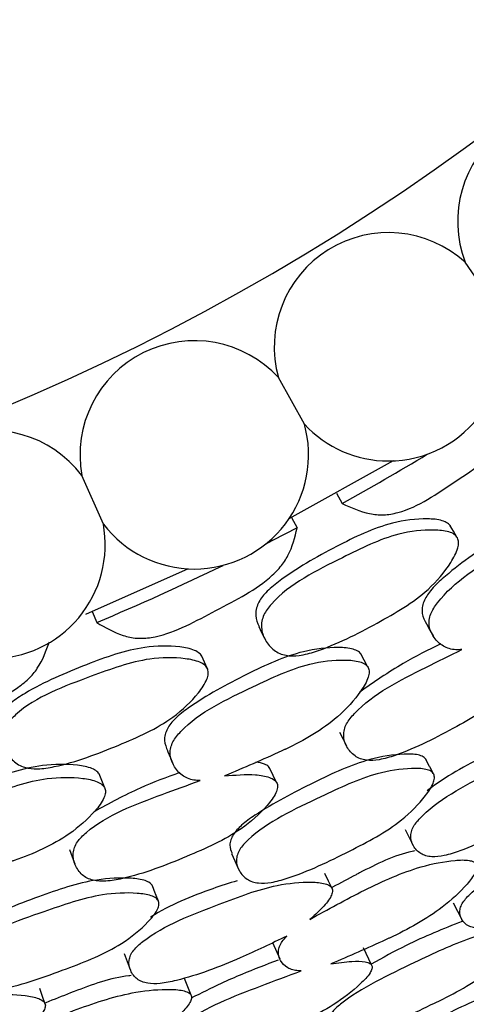
# Model space of a CAD drawing. Units: millimetres. Extents: x 21 to 742, y 74 to 781.
# Drawn here: x 281 to 285, y 319 to 328 of the extents above; entities that cross this region are included whole.
import ezdxf

# ---------------------------------------------------------------- set-up
doc = ezdxf.new("R2010")
doc.units = ezdxf.units.MM

msp = doc.modelspace()

# ---------------------------------------------------------------- linework, layer by layer
at = {"color": 7, "linetype": 'Continuous', "lineweight": 25}
for p, q in [((285.4389, 325.0624), (285.1691, 325.4562)), ((283.7256, 324.0016), (283.4933, 324.4186)), ((284.522, 323.6706), (283.5877, 323.1502)), ((281.9217, 323.1033), (281.7288, 323.54)), ((284.013, 323.3799), (284.0643, 323.2872)), ((283.6118, 323.1629), (283.6613, 323.0692)), ((285.064, 323.0385), (285.0349, 323.0873)), ((285.0958, 322.9854), (285.064, 323.0385)), ((282.6841, 322.7003), (281.761, 322.2912)), ((281.8211, 322.3163), (281.8621, 322.2186)), ((284.2923, 321.8234), (284.2322, 321.9375)), ((282.8291, 321.8634), (282.8054, 321.915)), ((282.8549, 321.8071), (282.8291, 321.8634)), ((284.8502, 320.9259), (284.8171, 320.9882)), ((281.9305, 320.7388), (281.8831, 320.8587)), ((283.4758, 320.782), (283.4174, 320.9075)), ((284.8532, 320.9203), (284.8502, 320.9259)), ((284.8862, 320.858), (284.8532, 320.9203)), ((284.6304, 320.3581), (284.7007, 320.2196)), ((282.3881, 319.7862), (282.362, 319.8517)), ((283.9766, 319.8228), (283.9754, 319.8252)), ((282.3904, 319.7804), (282.3881, 319.7862)), ((282.4166, 319.7148), (282.3904, 319.7804)), ((283.4403, 319.3446), (283.5051, 319.196)), ((284.3275, 319.1438), (284.2559, 319.2964)), ((282.1083, 319.2456), (282.1632, 319.1002)), ((282.7089, 318.8698), (282.6491, 319.0204))]:
    msp.add_line(p, q, dxfattribs=at)
at = {"color": 7, "linetype": 'Continuous', "lineweight": 25, "flags": 128}
for points in [[(283.6613, 323.0692), (283.4406, 322.9542), (283.3749, 322.9206)], [(284.8209, 322.2058), (284.8527, 322.1492), (284.8845, 322.0926)], [(283.3164, 322.183), (283.3424, 322.1298), (283.3685, 322.0765)], [(284.0418, 321.2332), (284.0728, 321.1713), (284.1038, 321.1093)], [(282.4974, 321.0618), (282.5229, 321.0021), (282.5484, 320.9424)], [(281.6177, 320.1791), (281.6418, 320.1142), (281.666, 320.0493)], [(283.073, 320.1438), (283.1024, 320.0761), (283.1319, 320.0083)], [(283.9741, 319.828), (283.9436, 319.8934), (283.9106, 319.9639)], [(285.0624, 319.6996), (285.1007, 319.6246), (285.1391, 319.5496)], [(281.3985, 318.7895), (281.3752, 318.8578), (281.35, 318.9315)]]:
    msp.add_lwpolyline(points, dxfattribs=at)
at = {"color": 7, "linetype": 'Continuous', "lineweight": 25}
for centre, radius, start, end in [((273.1093, 343.0613), 30, 198.46146, 341.56982), ((273.1093, 343.0613), 20.5, 207.55868, 332.44132), ((286.127, 325.8231), 1.0258, 53.16169, 200.95596), ((284.481, 324.6955), 1.0258, 47.86757, 195.66184), ((284.481, 324.6955), 1.0258, 270, 20.95596), ((282.7379, 323.7246), 1.0258, 42.57345, 190.36772), ((282.7379, 323.7246), 1.0258, 270, 15.66184), ((284.481, 324.6955), 1.0258, 222.57345, 270), ((280.9126, 322.9187), 1.0258, 37.27934, 185.07361), ((273.1093, 343.0613), 22.606, 298.98666, 301.22766), ((280.9126, 322.9187), 1.0258, 270, 10.36772), ((282.7379, 323.7246), 1.0258, 217.27934, 270), ((273.1093, 343.0613), 22.606, 292.77976, 295.93354)]:
    msp.add_arc(centre, radius, start, end, dxfattribs=at)
for points, knots in [([(284.0643, 323.2872), (284.1442, 323.2512), (284.2607, 323.1987), (284.436, 323.1794), (284.7152, 323.2298), (285.0858, 323.4975), (285.4662, 323.7346), (285.6503, 323.956), (285.7338, 324.1148), (285.7499, 324.2406), (285.761, 324.3272)], [0, 0, 0, 0, 0.126667, 0.184879, 0.242226, 0.498291, 0.758473, 0.819663, 0.875865, 1, 1, 1, 1]), ([(286.4518, 323.2619), (286.4498, 323.2644), (286.4434, 323.2723), (286.4202, 323.2866), (286.3564, 323.3052), (286.1899, 323.2977), (285.8653, 323.2233), (285.4335, 322.9622), (285.0718, 322.7157), (284.8599, 322.5143), (284.8005, 322.4225), (284.7819, 322.3516), (284.7814, 322.2801), (284.8063, 322.236), (284.823, 322.2066)], [0, 0, 0, 0, 0.005585, 0.017422, 0.044612, 0.108722, 0.253226, 0.49434, 0.76318, 0.830874, 0.885394, 0.913679, 0.94231, 1, 1, 1, 1]), ([(285.1407, 321.9756), (285.1218, 321.9743), (285.0821, 321.9717), (285.0253, 321.9817), (284.9537, 322.0129), (284.8851, 322.079), (284.8457, 322.1648), (284.844, 322.2404), (284.8626, 322.3125), (285.032, 322.5669), (285.4624, 322.8268), (285.9315, 323.1194), (286.2601, 323.193), (286.4273, 323.199), (286.4992, 323.1786), (286.5332, 323.1503), (286.5459, 323.1094), (286.539, 323.0352), (286.4683, 322.8831), (286.2727, 322.6141), (286.0302, 322.4351), (285.8703, 322.3375), (285.859, 322.3307), (285.6882, 322.2273), (285.5167, 322.1317), (285.3534, 322.0407)], [0, 0, 0, 0, 0.013824, 0.028999, 0.044589, 0.078394, 0.111731, 0.126757, 0.141641, 0.17003, 0.344039, 0.469123, 0.54424, 0.57766, 0.591881, 0.603885, 0.615239, 0.628497, 0.664186, 0.738572, 0.863557, 0.863884, 0.866233, 0.872556, 1, 1, 1, 1]), ([(281.8621, 322.2186), (281.9376, 322.1742), (282.0478, 322.1094), (282.22, 322.0713), (282.503, 322.0913), (282.9004, 322.3173), (283.3042, 322.5119), (283.5112, 322.7121), (283.6113, 322.8609), (283.6409, 322.9843), (283.6613, 323.0692)], [0, 0, 0, 0, 0.126667, 0.184879, 0.242226, 0.498291, 0.758473, 0.819663, 0.875865, 1, 1, 1, 1]), ([(285.0393, 323.0799), (285.0357, 323.0857), (285.0283, 323.0976), (285.0041, 323.1177), (284.9412, 323.1441), (284.7743, 323.1557), (284.4436, 323.1155), (283.9916, 322.8946), (283.6095, 322.6814), (283.3815, 322.4961), (283.3151, 322.4071), (283.2911, 322.3352), (283.2852, 322.2623), (283.3059, 322.215), (283.3194, 322.1839)], [0, 0, 0, 0, 0.011119, 0.022908, 0.050017, 0.114011, 0.258221, 0.498712, 0.766889, 0.834307, 0.888641, 0.916843, 0.945429, 1, 1, 1, 1]), ([(285.1002, 322.9779), (285.1045, 322.965), (285.1137, 322.937), (285.099, 322.8595), (285.0174, 322.7105), (284.7997, 322.4503), (284.362, 322.1996), (283.9726, 321.9972), (283.6888, 321.9184), (283.5776, 321.9165), (283.5032, 321.9386), (283.4341, 321.9798), (283.3706, 322.057), (283.3379, 322.1514), (283.3418, 322.2306), (283.3658, 322.3039), (283.5549, 322.55), (284.0073, 322.7686), (284.4985, 323.0174), (284.8339, 323.0565), (285.0002, 323.0428), (285.0727, 323.0143), (285.0916, 322.9893), (285.1002, 322.9779)], [0, 0, 0, 0, 0.01077, 0.023359, 0.057297, 0.128052, 0.246874, 0.378973, 0.411913, 0.43892, 0.453354, 0.46818, 0.500346, 0.532097, 0.546417, 0.560566, 0.587521, 0.752871, 0.871791, 0.943269, 0.975083, 0.988604, 1, 1, 1, 1]), ([(279.5573, 321.3945), (279.6276, 321.3422), (279.7301, 321.2658), (279.8972, 321.2093), (280.1807, 321.1986), (280.6001, 321.3803), (281.0227, 321.5301), (281.25, 321.7067), (281.3657, 321.8439), (281.4085, 321.9633), (281.4379, 322.0455)], [0, 0, 0, 0, 0.126667, 0.184879, 0.242226, 0.498291, 0.758473, 0.819663, 0.875865, 1, 1, 1, 1]), ([(282.809, 321.9072), (282.8061, 321.9133), (282.8, 321.9259), (282.7781, 321.9485), (282.7184, 321.9816), (282.5537, 322.0111), (282.2207, 322.007), (281.7474, 321.8362), (281.3445, 321.6656), (281.0978, 321.506), (281.0221, 321.4247), (280.9905, 321.3558), (280.9768, 321.284), (280.9922, 321.2347), (281.0023, 321.2024)], [0, 0, 0, 0, 0.011119, 0.022908, 0.050017, 0.114011, 0.258221, 0.498712, 0.766889, 0.834307, 0.888641, 0.916843, 0.945429, 1, 1, 1, 1]), ([(285.3534, 322.0407), (285.446, 322.0587), (285.5848, 322.0856), (285.7368, 322.0797), (285.8039, 322.0554), (285.8333, 322.0259), (285.8405, 321.9856), (285.8245, 321.9142), (285.7371, 321.7718), (285.5145, 321.522), (285.0759, 321.2707), (284.6872, 321.0668), (284.4065, 320.982), (284.2978, 320.9757), (284.2263, 320.9931), (284.1607, 321.0283), (284.1023, 321.097), (284.0746, 321.1828), (284.0823, 321.2562), (284.1092, 321.3249), (284.305, 321.5596), (284.6988, 321.7576), (285.0332, 321.9226), (285.1407, 321.9756)], [0, 0, 0, 0, 0.066888, 0.1002947, 0.1145054, 0.1264953, 0.1378415, 0.1510857, 0.1867278, 0.2610278, 0.3859105, 0.5247359, 0.5593127, 0.5876821, 0.6028476, 0.6184601, 0.6522693, 0.6855796, 0.7005895, 0.715461, 0.743819, 0.9176608, 1, 1, 1, 1]), ([(284.9519, 322.0272), (284.8376, 321.9707), (284.583, 321.8448), (284.3515, 321.6829), (284.2239, 321.5937)], [0, 0, 0, 0, 0.449084, 1, 1, 1, 1]), ([(284.2329, 321.9354), (284.2311, 321.9381), (284.2256, 321.9466), (284.2042, 321.9633), (284.1428, 321.9888), (283.9764, 321.9993), (283.6456, 321.9605), (283.1882, 321.7475), (282.802, 321.5416), (282.5694, 321.3643), (282.5005, 321.2795), (282.4743, 321.211), (282.4661, 321.1399), (282.4862, 321.0934), (282.4995, 321.0624)], [0, 0, 0, 0, 0.0055852, 0.0174219, 0.0446123, 0.1087216, 0.2532258, 0.49434, 0.7631795, 0.830874, 0.8853937, 0.9136792, 0.9423098, 1, 1, 1, 1]), ([(282.8585, 321.7991), (282.8614, 321.7859), (282.8675, 321.757), (282.8445, 321.6816), (282.7473, 321.5423), (282.5028, 321.3072), (282.0405, 321.1052), (281.6315, 320.9462), (281.3408, 320.8985), (281.2301, 320.9086), (281.1585, 320.9386), (281.0943, 320.987), (281.0395, 321.0706), (281.0172, 321.1681), (281.0296, 321.2464), (281.0614, 321.3167), (281.276, 321.5409), (281.7494, 321.7093), (282.2646, 321.9035), (282.6023, 321.9061), (282.7661, 321.8745), (282.8351, 321.8383), (282.8512, 321.8114), (282.8585, 321.7991)], [0, 0, 0, 0, 0.0107698, 0.0233587, 0.0572974, 0.1280522, 0.2468736, 0.3789731, 0.4119127, 0.4389197, 0.4533543, 0.4681802, 0.5003458, 0.5320969, 0.5464166, 0.5605656, 0.5875213, 0.7528713, 0.8717914, 0.9432686, 0.9750825, 0.9886035, 1, 1, 1, 1]), ([(282.7904, 320.7984), (282.7714, 320.7991), (282.7317, 320.8008), (282.6764, 320.817), (282.6085, 320.8557), (282.5475, 320.9288), (282.5176, 321.0184), (282.5241, 321.0937), (282.5503, 321.1634), (282.7462, 321.398), (283.2023, 321.6098), (283.7002, 321.85), (284.0348, 321.8876), (284.2017, 321.8755), (284.271, 321.8474), (284.3017, 321.8157), (284.3099, 321.7737), (284.295, 321.7005), (284.2083, 321.557), (283.9848, 321.3108), (283.7243, 321.159), (283.5548, 321.0793), (283.5429, 321.0738), (283.3619, 320.9894), (283.1811, 320.9129), (283.0089, 320.8401)], [0, 0, 0, 0, 0.013824, 0.028999, 0.044589, 0.078394, 0.111731, 0.126757, 0.141641, 0.17003, 0.344039, 0.469123, 0.54424, 0.57766, 0.591881, 0.603885, 0.615239, 0.628497, 0.664186, 0.738572, 0.863557, 0.863884, 0.866233, 0.872556, 1, 1, 1, 1]), ([(286.0653, 320.6712), (285.9352, 320.5893), (285.6335, 320.3993), (285.2655, 320.2126), (284.9894, 320.1214), (284.8837, 320.11), (284.8151, 320.1215), (284.7532, 320.1493), (284.6994, 320.207), (284.6764, 320.2822), (284.6876, 320.3483), (284.7175, 320.4113), (284.9219, 320.6326), (285.3707, 320.8569), (285.8604, 321.1106), (286.1797, 321.176), (286.3368, 321.1822), (286.4003, 321.1646), (286.4278, 321.1393), (286.4313, 321.1014), (286.4101, 321.0361), (286.3499, 320.9463), (286.2864, 320.8768), (286.2547, 320.842)], [0, 0, 0, 0, 0.106099, 0.246032, 0.280846, 0.309526, 0.324879, 0.340691, 0.374847, 0.408343, 0.423386, 0.438322, 0.466874, 0.642495, 0.768648, 0.844562, 0.878201, 0.892491, 0.904549, 0.91694, 0.930676, 0.965354, 1, 1, 1, 1]), ([(284.8182, 320.9862), (284.8152, 320.991), (284.8089, 321.0009), (284.787, 321.0171), (284.7281, 321.0369), (284.5674, 321.0386), (284.2442, 320.9876), (283.7898, 320.774), (283.4028, 320.5736), (283.1655, 320.4059), (283.093, 320.327), (283.0638, 320.2645), (283.0525, 320.2051), (283.0678, 320.1684), (283.0774, 320.1453)], [0, 0, 0, 0, 0.011193, 0.023055, 0.050319, 0.114654, 0.25975, 0.501504, 0.771883, 0.840053, 0.894583, 0.922818, 0.951377, 1, 1, 1, 1]), ([(285.5694, 321.1169), (285.4989, 321.086), (285.2442, 320.9742), (284.9893, 320.8321), (284.8314, 320.7079), (284.8296, 320.7065)], [0, 0, 0, 0, 0.274402, 0.991813, 1, 1, 1, 1]), ([(281.8836, 320.8566), (281.8821, 320.8595), (281.8776, 320.8685), (281.8581, 320.8874), (281.7997, 320.9194), (281.6355, 320.9478), (281.3025, 320.945), (280.8247, 320.7828), (280.4184, 320.6198), (280.1681, 320.4687), (280.0904, 320.3918), (280.057, 320.3266), (280.0412, 320.2568), (280.056, 320.2084), (280.066, 320.1761)], [0, 0, 0, 0, 0.005585, 0.017422, 0.044612, 0.108722, 0.253226, 0.49434, 0.76318, 0.830874, 0.885394, 0.913679, 0.94231, 1, 1, 1, 1]), ([(283.4157, 320.9064), (283.4124, 320.9123), (283.4026, 320.9294), (283.3607, 320.9525), (283.3175, 320.9588), (283.29, 320.9628)], [0, 0, 0, 0, 0.160005, 0.46537, 1, 1, 1, 1]), ([(282.6082, 320.8701), (282.4885, 320.8263), (282.2219, 320.7286), (281.9741, 320.5927), (281.8377, 320.5178)], [0, 0, 0, 0, 0.449084, 1, 1, 1, 1]), ([(284.8873, 320.8559), (284.8904, 320.8439), (284.8971, 320.8185), (284.875, 320.7505), (284.7864, 320.619), (284.5563, 320.3851), (284.1111, 320.1517), (283.718, 319.9605), (283.4363, 319.8798), (283.328, 319.8729), (283.2572, 319.8883), (283.1928, 319.9202), (283.1365, 319.9832), (283.1113, 320.0626), (283.1216, 320.1307), (283.1511, 320.1944), (283.357, 320.413), (283.8125, 320.6199), (284.3075, 320.8603), (284.6354, 320.9107), (284.7954, 320.9072), (284.8634, 320.8861), (284.8798, 320.8654), (284.8873, 320.8559)], [0, 0, 0, 0, 0.011695, 0.024651, 0.057368, 0.128021, 0.246818, 0.378985, 0.411908, 0.438908, 0.453347, 0.468171, 0.500334, 0.531939, 0.546118, 0.560188, 0.587084, 0.752996, 0.871851, 0.943322, 0.975098, 0.988607, 1, 1, 1, 1]), ([(280.3266, 319.8822), (280.3078, 319.885), (280.2685, 319.8909), (280.2152, 319.913), (280.152, 319.9588), (280.0992, 320.0381), (280.0792, 320.1304), (280.0938, 320.2045), (280.1274, 320.271), (280.3475, 320.483), (280.8238, 320.6443), (281.3448, 320.8293), (281.6815, 320.8305), (281.8461, 320.8004), (281.912, 320.765), (281.9391, 320.7301), (281.9427, 320.6874), (281.92, 320.6164), (281.8182, 320.483), (281.5694, 320.2625), (281.2941, 320.1397), (281.1169, 320.0788), (281.1044, 320.0746), (280.9154, 320.0103), (280.7274, 319.9538), (280.5483, 319.9)], [0, 0, 0, 0, 0.013824, 0.028999, 0.044589, 0.078394, 0.111731, 0.126757, 0.141641, 0.17003, 0.344039, 0.469123, 0.54424, 0.57766, 0.591881, 0.603885, 0.615239, 0.628497, 0.664186, 0.738572, 0.863557, 0.863884, 0.866233, 0.872556, 1, 1, 1, 1]), ([(283.0089, 320.8401), (283.1029, 320.848), (283.2438, 320.8598), (283.3943, 320.8374), (283.4584, 320.806), (283.4844, 320.7735), (283.4871, 320.7327), (283.4636, 320.6634), (283.3613, 320.5313), (283.1129, 320.3071), (282.6498, 320.1046), (282.2413, 319.9439), (281.9531, 319.89), (281.8444, 319.8955), (281.7751, 319.9205), (281.7138, 319.9626), (281.6631, 320.0372), (281.6449, 320.1255), (281.6604, 320.1976), (281.6946, 320.263), (281.9147, 320.4752), (282.3275, 320.6294), (282.6778, 320.7573), (282.7904, 320.7984)], [0, 0, 0, 0, 0.066888, 0.100295, 0.114505, 0.126495, 0.137841, 0.151086, 0.186728, 0.261028, 0.385911, 0.524736, 0.559313, 0.587682, 0.602848, 0.61846, 0.652269, 0.68558, 0.70059, 0.715461, 0.743819, 0.917661, 1, 1, 1, 1]), ([(286.4842, 320.4639), (286.5468, 320.4803), (286.6532, 320.5081), (286.7718, 320.521), (286.8268, 320.5113), (286.8461, 320.4997), (286.8575, 320.4853), (286.8595, 320.459), (286.8363, 320.3994), (286.7385, 320.2738), (286.5032, 320.0485), (286.2455, 319.8909), (286.0712, 319.799), (285.8914, 319.7051), (285.669, 319.5794), (285.4091, 319.4866), (285.3062, 319.4696), (285.2405, 319.4757), (285.1822, 319.4965), (285.1336, 319.5447), (285.1157, 319.6104), (285.1302, 319.67), (285.1624, 319.728), (285.3713, 319.9375), (285.7717, 320.1442), (286.1121, 320.3163), (286.2274, 320.3746)], [0, 0, 0, 0, 0.048376, 0.082199, 0.096472, 0.10266, 0.108491, 0.119829, 0.133161, 0.169356, 0.244831, 0.371306, 0.372519, 0.381141, 0.511764, 0.546724, 0.575537, 0.590938, 0.606815, 0.6411, 0.674788, 0.689956, 0.704994, 0.7337, 0.909787, 1, 1, 1, 1]), ([(284.7141, 320.1659), (284.7076, 320.1646), (284.5427, 320.1316), (284.3618, 320.0425), (284.13, 319.9206), (284.0464, 319.8769), (283.9734, 319.8375), (283.9704, 319.8359)], [0, 0, 0, 0, 0.025749, 0.654481, 0.694872, 0.987801, 1, 1, 1, 1]), ([(283.7753, 319.551), (283.9367, 319.6405), (284.258, 319.8185), (284.7049, 320.0189), (285.0261, 320.0813), (285.1843, 320.0875), (285.2414, 320.0726), (285.2617, 320.0587), (285.2745, 320.0418), (285.2764, 320.0121), (285.2528, 319.9507), (285.1571, 319.8267), (284.9197, 319.6068), (284.6557, 319.461), (284.4859, 319.3818), (284.4741, 319.3764), (284.3001, 319.2958), (284.1271, 319.2212), (283.9626, 319.1503)], [0, 0, 0, 0, 0.1627279, 0.3238211, 0.4207284, 0.4637004, 0.481945, 0.4898941, 0.497401, 0.5132029, 0.5307296, 0.5750303, 0.6707072, 0.8315888, 0.8319602, 0.8348764, 0.8429697, 1, 1, 1, 1]), ([(282.3628, 319.8496), (282.3603, 319.8547), (282.3552, 319.8653), (282.3351, 319.8838), (282.2788, 319.9098), (282.1191, 319.9288), (281.7923, 319.9132), (281.3176, 319.7499), (280.9111, 319.5925), (280.6571, 319.4515), (280.5765, 319.3809), (280.5407, 319.3219), (280.523, 319.264), (280.5342, 319.2259), (280.5413, 319.2019)], [0, 0, 0, 0, 0.011193, 0.023055, 0.050319, 0.114654, 0.25975, 0.501504, 0.771883, 0.840053, 0.894583, 0.922818, 0.951377, 1, 1, 1, 1]), ([(283.5686, 319.4017), (283.4304, 319.3343), (283.1099, 319.1781), (282.7239, 319.0322), (282.4395, 318.9715), (282.3332, 318.9715), (282.2663, 318.9904), (282.2077, 319.0247), (282.1605, 319.0879), (282.1457, 319.1651), (282.164, 319.2296), (282.2006, 319.289), (282.4277, 319.4869), (282.8981, 319.6614), (283.4123, 319.8606), (283.7368, 319.8911), (283.8938, 319.8803), (283.9549, 319.8559), (283.9795, 319.8278), (283.9789, 319.7898), (283.9508, 319.7271), (283.8812, 319.6444), (283.8106, 319.5821), (283.7753, 319.551)], [0, 0, 0, 0, 0.106099, 0.246032, 0.280846, 0.309526, 0.324879, 0.340691, 0.374847, 0.408343, 0.423386, 0.438322, 0.466874, 0.642495, 0.768648, 0.844562, 0.878201, 0.892491, 0.904549, 0.91694, 0.930676, 0.965354, 1, 1, 1, 1]), ([(283.1237, 319.8984), (283.0503, 319.8753), (282.785, 319.7917), (282.5162, 319.6779), (282.3458, 319.5716), (282.3439, 319.5704)], [0, 0, 0, 0, 0.274402, 0.991813, 1, 1, 1, 1]), ([(282.4174, 319.7127), (282.4193, 319.7004), (282.4231, 319.6744), (282.3938, 319.6092), (282.2915, 319.488), (282.0375, 319.2804), (281.5696, 319.0965), (281.1582, 318.9489), (280.8694, 318.8992), (280.761, 318.904), (280.6922, 318.9269), (280.6317, 318.9656), (280.5825, 319.0343), (280.5661, 319.116), (280.5836, 319.1826), (280.6199, 319.2427), (280.8482, 319.4378), (281.3234, 319.5942), (281.8415, 319.7797), (282.1729, 319.7944), (282.3316, 319.7736), (282.3969, 319.7453), (282.411, 319.7229), (282.4174, 319.7127)], [0, 0, 0, 0, 0.011695, 0.024651, 0.057368, 0.128021, 0.246818, 0.378985, 0.411908, 0.438908, 0.453347, 0.468171, 0.500334, 0.531939, 0.546118, 0.560188, 0.587084, 0.752996, 0.871851, 0.943322, 0.975098, 0.988607, 1, 1, 1, 1]), ([(285.1414, 319.5335), (284.9724, 319.4655), (284.6928, 319.353), (284.4296, 319.2061), (284.3255, 319.148)], [0, 0, 0, 0, 0.6044478, 1, 1, 1, 1]), ([(285.7017, 319.4364), (285.7035, 319.4281), (285.7074, 319.4101), (285.681, 319.3543), (285.581, 319.2391), (285.3364, 319.0297), (285.0683, 318.8818), (284.7182, 318.7156), (284.4882, 318.5985), (284.2154, 318.5093), (284.1115, 318.4929), (284.0458, 318.4978), (283.9882, 318.5161), (283.9415, 318.5595), (283.9263, 318.6192), (283.9432, 318.6737), (283.9778, 318.7268), (284.196, 318.9197), (284.6536, 319.1315), (285.1509, 319.3736), (285.4682, 319.4502), (285.6199, 319.466), (285.6822, 319.4574), (285.6956, 319.443), (285.7017, 319.4364)], [0, 0, 0, 0, 0.010782, 0.023378, 0.057323, 0.128071, 0.246938, 0.250413, 0.378908, 0.411765, 0.438824, 0.453283, 0.468174, 0.50036, 0.532003, 0.54625, 0.560372, 0.58731, 0.752885, 0.871849, 0.943367, 0.975141, 0.988637, 1, 1, 1, 1]), ([(283.6976, 319.0892), (283.6895, 319.0893), (283.6622, 319.0895), (283.6194, 319.0966), (283.5583, 319.1224), (283.5069, 319.1765), (283.4868, 319.2468), (283.5005, 319.3085), (283.5259, 319.3556), (283.5538, 319.3858), (283.5686, 319.4017)], [0, 0, 0, 0, 0.042582, 0.143373, 0.247146, 0.471518, 0.692156, 0.791496, 0.889948, 1, 1, 1, 1]), ([(283.9626, 319.1503), (284.0266, 319.1598), (284.1354, 319.176), (284.2547, 319.1759), (284.3083, 319.1604), (284.3262, 319.1468), (284.336, 319.1312), (284.3351, 319.1049), (284.3057, 319.0481), (284.1948, 318.9338), (283.9366, 318.7353), (283.6633, 318.6065), (283.4802, 318.5339), (283.2912, 318.46), (283.0565, 318.3591), (282.7882, 318.295), (282.684, 318.2892), (282.6193, 318.3023), (282.5636, 318.3294), (282.5206, 318.3825), (282.5099, 318.4497), (282.5307, 318.5075), (282.569, 318.5617), (282.7993, 318.7473), (283.2197, 318.9095), (283.5767, 319.0438), (283.6976, 319.0892)], [0, 0, 0, 0, 0.048376, 0.082199, 0.096472, 0.10266, 0.108491, 0.119829, 0.133161, 0.169356, 0.244831, 0.371306, 0.372519, 0.381141, 0.511764, 0.546724, 0.575537, 0.590938, 0.606815, 0.6411, 0.674788, 0.689956, 0.704994, 0.7337, 0.909787, 1, 1, 1, 1]), ([(283.4897, 319.1847), (283.3808, 319.1434), (283.2089, 319.0782), (282.9483, 318.9631), (282.7995, 318.8883), (282.7105, 318.8434)], [0, 0, 0, 0, 0.4103, 0.646948, 1, 1, 1, 1]), ([(282.1706, 319.0455), (282.164, 319.0449), (281.9966, 319.0298), (281.8071, 318.9609), (281.5635, 318.8647), (281.4756, 318.8303), (281.3987, 318.799), (281.3957, 318.7978)], [0, 0, 0, 0, 0.0257494, 0.6544814, 0.6948721, 0.9878007, 1, 1, 1, 1]), ([(281.1708, 318.5356), (281.341, 318.6071), (281.6796, 318.7494), (282.1456, 318.9002), (282.4717, 318.9276), (282.6296, 318.9167), (282.6847, 318.8956), (282.7034, 318.8796), (282.7144, 318.8614), (282.713, 318.8317), (282.683, 318.7733), (282.5743, 318.6603), (282.3146, 318.4674), (282.0364, 318.3509), (281.859, 318.2906), (281.8467, 318.2865), (281.665, 318.2252), (281.4849, 318.1697), (281.3137, 318.117)], [0, 0, 0, 0, 0.162728, 0.323821, 0.420728, 0.4637, 0.481945, 0.489894, 0.497401, 0.513203, 0.53073, 0.57503, 0.670707, 0.831589, 0.83196, 0.834876, 0.84297, 1, 1, 1, 1]), ([(280.9492, 318.4095), (280.8045, 318.3575), (280.4691, 318.2368), (280.0695, 318.1336), (279.7802, 318.1039), (279.6746, 318.1154), (279.6101, 318.1414), (279.5555, 318.1819), (279.5154, 318.2498), (279.5091, 318.3282), (279.5343, 318.3903), (279.577, 318.4454), (279.8243, 318.6176), (280.3107, 318.7402), (280.8435, 318.8827), (281.1694, 318.8779), (281.3242, 318.8502), (281.3824, 318.8193), (281.4038, 318.7888), (281.3991, 318.751), (281.3643, 318.6917), (281.2862, 318.617), (281.2093, 318.5628), (281.1708, 318.5356)], [0, 0, 0, 0, 0.106099, 0.246032, 0.280846, 0.309526, 0.324879, 0.340691, 0.374847, 0.408343, 0.423386, 0.438322, 0.466874, 0.642495, 0.768648, 0.844562, 0.878201, 0.892491, 0.904549, 0.91694, 0.930676, 0.965354, 1, 1, 1, 1]), ([(285.5081, 318.9057), (285.4765, 318.8966), (285.2856, 318.8416), (284.9812, 318.6906), (284.7289, 318.5589), (284.6357, 318.5103)], [0, 0, 0, 0, 0.1109598, 0.6715638, 1, 1, 1, 1]), ([(285.9581, 318.8041), (285.9588, 318.797), (285.9603, 318.7815), (285.9272, 318.7332), (285.8228, 318.6318), (285.5714, 318.4405), (285.1243, 318.2112), (284.7301, 318.0215), (284.4569, 317.9228), (284.3564, 317.9003), (284.2946, 317.8982), (284.2418, 317.9079), (284.2022, 317.9387), (284.1939, 317.9856), (284.2157, 318.0311), (284.2543, 318.0769), (284.4815, 318.2506), (284.9359, 318.4599), (285.431, 318.7019), (285.7377, 318.7926), (285.8847, 318.8208), (285.935, 318.8187), (285.9522, 318.8121), (285.9562, 318.8067), (285.9581, 318.8041)], [0, 0, 0, 0, 0.011408, 0.025134, 0.057291, 0.128005, 0.246776, 0.379034, 0.411897, 0.438857, 0.453255, 0.468093, 0.500242, 0.531861, 0.546078, 0.560196, 0.58714, 0.752819, 0.871789, 0.943383, 0.975138, 0.988609, 0.99447, 1, 1, 1, 1])]:
    msp.add_open_spline(points, degree=3, knots=knots, dxfattribs=at)

doc.saveas('drawing.dxf')
